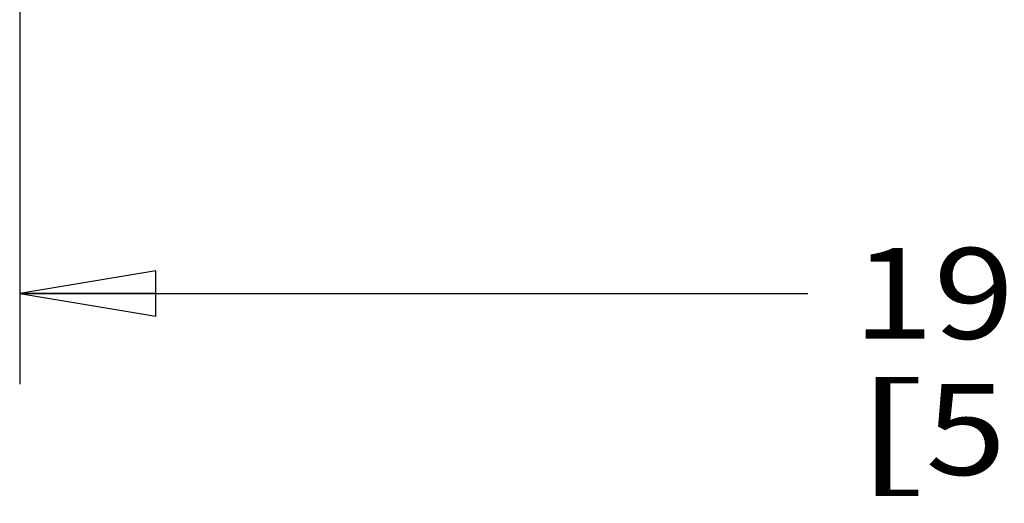
# Model space of a CAD drawing. Units: inches. Extents: x 0 to 17, y 0 to 11.
# Drawn here: x 10.4 to 11.8, y 6.1 to 6.7 of the extents above; entities that cross this region are included whole.
import ezdxf
from ezdxf.enums import TextEntityAlignment as Align

# ---------------------------------------------------------------- set-up
doc = ezdxf.new("R2010")
doc.units = ezdxf.units.IN
doc.header["$LTSCALE"] = 0.935
doc.header["$MEASUREMENT"] = 0
doc.layers.get('0').update_dxf_attribs({"linetype": 'CONTINUOUS'})
doc.styles.get("Standard").update_dxf_attribs({"font": 'bluprnt.ttf'})
doc.dimstyles.new('DIMSTYLE_1', dxfattribs={"dimtxt": 0.125, "dimasz": 0.1875, "dimexe": 0.125, "dimexo": 0.0625, "dimgap": 0.0625, "dimtad": 0, "dimtih": 1, "dimtoh": 1, "dimlfac": 6.666667, "dimzin": 4, "dimdsep": 46, "dimtxsty": 'Standard', "dimblk": 'CLOSED', "dimblk1": 'CLOSED', "dimblk2": 'CLOSED', "dimcen": 0.09, "dimadec": 3, "dimazin": 1, "dimtfac": 1, "dimtdec": 3, "dimtofl": 0, "dimtmove": 0, "dimatfit": 3, "dimldrblk": 'CLOSED', "dimfxl": 0, "dimtolj": 1, "dimtzin": 4, "dimarcsym": 0})

# ---------------------------------------------------------------- blocks, each defined once
blk = doc.blocks.new('_CLOSED')
at = {"color": 0, "linetype": 'ByBlock'}
for p, q in [((0, 0), (-1, 0.1667)), ((-1, 0.1667), (-1, -0.1667)), ((-1, -0.1667), (0, 0)), ((-1, 0), (0, 0))]:
    blk.add_line(p, q, dxfattribs=at)
blk = doc.blocks.new('*D6')
at = {"color": 7, "linetype": 'Continuous'}
for p, q in [((10.4471, 9.7678), (10.4471, 6.2276)), ((13.4441, 7.0247), (13.4441, 6.2276)), ((10.4471, 6.3526), (11.5331, 6.3526)), ((13.4441, 6.3526), (12.3581, 6.3526))]:
    blk.add_line(p, q, dxfattribs=at)
at = {"color": 7, "linetype": 'Continuous', "xscale": 0.1875, "yscale": 0.1875, "zscale": 0.1875, "rotation": 180}
blk.add_blockref('_CLOSED', (10.4471, 6.3526), dxfattribs=at)
at = {"color": 7, "linetype": 'Continuous', "xscale": 0.1875, "yscale": 0.1875, "zscale": 0.1875}
blk.add_blockref('_CLOSED', (13.4441, 6.3526), dxfattribs=at)
at = {"color": 7, "linetype": 'Continuous'}
for s, p, p2 in [('19.98', (11.5956, 6.2901), (12.0956, 6.2901)), ('[', (11.5956, 6.1026), (11.6956, 6.1026)), ('507,5', (11.6956, 6.1026), (12.1956, 6.1026)), (']', (12.1956, 6.1026), (12.2956, 6.1026))]:
    blk.add_text(s, height=0.125, dxfattribs=at).set_placement(p, p2, align=Align.FIT)

msp = doc.modelspace()

# ---------------------------------------------------------------- dimensions: what is measured, and where the dimension line sits
at = {"color": 7, "linetype": 'Continuous'}
dim = msp.add_linear_dim(base=(13.4441, 6.3526), p1=(10.4471, 9.8303), p2=(13.4441, 7.0872), text='<>\\P[]', dimstyle='DIMSTYLE_1', dxfattribs=at)
dim.commit()
dim.dimension.update_dxf_attribs({"geometry": '*D6', "text_midpoint": (11.9456, 6.2588), "dimtype": 160})

doc.saveas('drawing.dxf')
